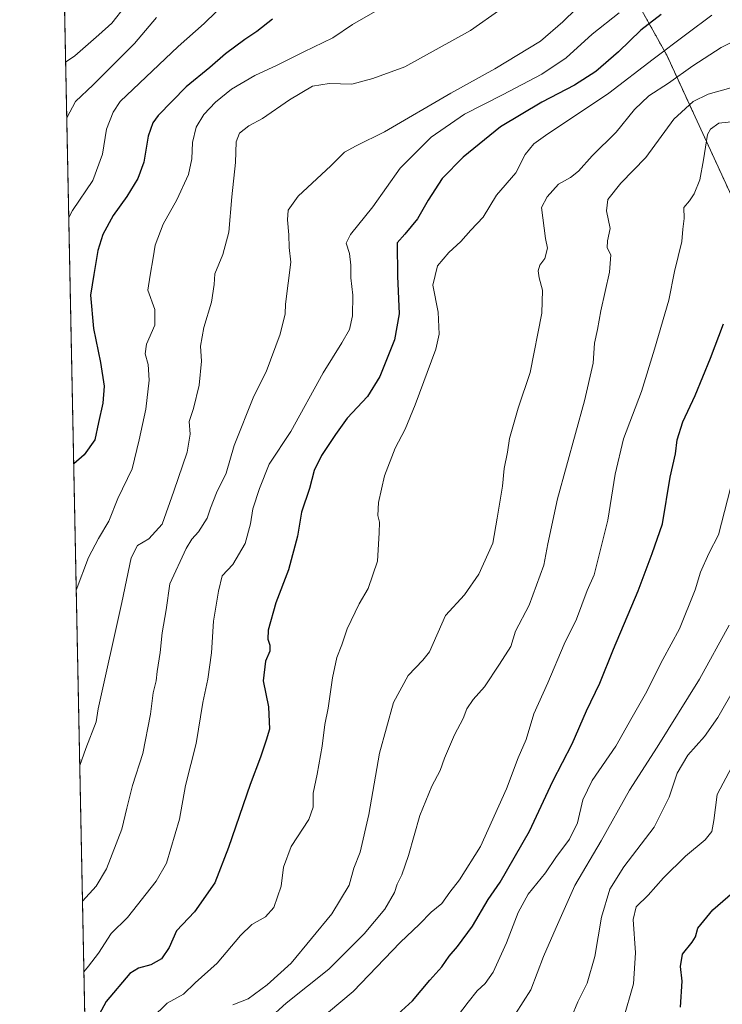
# Model space of a CAD drawing. Units: metres. Extents: x 637686 to 641133, y 4752947 to 4755329.
# Drawn here: x 637686 to 637926, y 4754156 to 4754493 of the extents above; entities that cross this region are included whole.
import ezdxf

# ---------------------------------------------------------------- set-up
doc = ezdxf.new("R2010")
doc.units = ezdxf.units.M
doc.header["$MEASUREMENT"] = 0
doc.linetypes.add('TRAZOS', pattern=[0.75, 0.5, -0.25])
for name, color, linetype, lineweight in [('Arbolado forestal', 92, 'TRAZOS', 0), ('Arbolado forestal CxS', 92, 'Continuous', 0), ('Comarca CxS', 133, 'Continuous', 0), ('Comunidad Autónoma CxS', 142, 'Continuous', 0), ('Curva de nivel maestra', 36, 'Continuous', 30), ('Curva de nivel normal', 36, 'Continuous', 0), ('Municipio CxS', 142, 'Continuous', 0), ('Provincia CxS', 1, 'Continuous', 0)]:
    doc.layers.add(name, color=color, linetype=linetype, lineweight=lineweight)

# ---------------------------------------------------------------- blocks, each defined once
blk = doc.blocks.new('*U157')
at = {"layer": 'Arbolado forestal CxS', "color": 92, "linetype": 'Continuous', "lineweight": 0}
blk.add_polyline3d([(637729.51, 4753077.92, 1039.98), (637697.27, 4754684.29, 1183.04), (637717.42, 4754684.99, 1175.74), (637763.05, 4754657.46, 1158.19), (637765.08, 4754656.24, 1157.41), (637809.16, 4754617.89, 1139.86), (637863.9, 4754557.55, 1125.23), (637906.96, 4754480.42, 1093.77), (637953.77, 4754378.62, 1067.03), (638013, 4754233.91, 1041.05), (638052.53, 4754144.64, 1020.33)], dxfattribs=at)
blk = doc.blocks.new('*U165')
at = {"layer": 'Curva de nivel normal', "color": 36, "linetype": 'Continuous', "lineweight": 0}
blk.add_polyline3d([(637928.85, 4754469.28, 1085), (637921.09, 4754467.02, 1085), (637916.03, 4754464.5, 1085), (637909.41, 4754458.48, 1085), (637899.88, 4754445.34, 1085), (637891.26, 4754436.55, 1085), (637886.84, 4754431.07, 1085), (637886.33, 4754427.18, 1085), (637887.6, 4754421.12, 1085), (637886.77, 4754416.88, 1085), (637886.63, 4754414.51, 1085), (637887.84, 4754412.04, 1085), (637887.4, 4754406.17, 1085), (637884.46, 4754392.88, 1085), (637883.3, 4754386.55, 1085), (637882.26, 4754381.88, 1085), (637881.8, 4754374.96, 1085), (637878.86, 4754362.17, 1085), (637869.66, 4754328.56, 1085), (637866.28, 4754313.18, 1085), (637864.93, 4754305.85, 1085), (637859.89, 4754292.17, 1085), (637855.31, 4754283.26, 1085), (637853.68, 4754278.1, 1085), (637849.78, 4754271.99, 1085), (637844.68, 4754264.26, 1085), (637840.76, 4754259.88, 1085), (637838.65, 4754256.67, 1085), (637837.32, 4754253.45, 1085), (637834.35, 4754247.79, 1085), (637831, 4754239.82, 1085), (637829.48, 4754235.63, 1085), (637826.64, 4754230.25, 1085), (637822.49, 4754220.19, 1085), (637818.72, 4754206.55, 1085), (637816.43, 4754199.92, 1085), (637814.81, 4754196.74, 1085), (637813.86, 4754193.87, 1085), (637810.57, 4754188.21, 1085), (637803.55, 4754179.66, 1085), (637791.44, 4754167.61, 1085), (637776.81, 4754155.98, 1085), (637770.84, 4754150.55, 1085)], dxfattribs=at)
blk = doc.blocks.new('*U168')
at = {"layer": 'Curva de nivel normal', "color": 36, "linetype": 'Continuous', "lineweight": 0}
for points in [[(637860.56, 4754503.54, 1115), (637839.89, 4754488.85, 1115), (637817.42, 4754476.44, 1115), (637806.49, 4754472.39, 1115), (637799.29, 4754470.43, 1115), (637791.59, 4754470.7, 1115), (637785.81, 4754469.81, 1115), (637777.92, 4754465.16, 1115), (637768.68, 4754458.71, 1115), (637764.03, 4754456.18, 1115), (637760.9, 4754453.67, 1115), (637759.76, 4754450.77, 1115), (637759.55, 4754443.66, 1115), (637758.21, 4754431.91, 1115), (637757.18, 4754419.81, 1115), (637755.15, 4754412.22, 1115), (637752.39, 4754405.55, 1115), (637752.2, 4754401.88, 1115), (637751.25, 4754395.88, 1115), (637748.62, 4754387.22, 1115), (637747.54, 4754380.88, 1115), (637747.84, 4754375.7, 1115), (637747.11, 4754367.5, 1115), (637745.18, 4754359.5, 1115), (637743.65, 4754355.03, 1115), (637743.98, 4754350.68, 1115), (637743.02, 4754344.56, 1115), (637738.44, 4754331.23, 1115), (637734.43, 4754319.89, 1115), (637729.85, 4754314.89, 1115), (637725.94, 4754312.56, 1115), (637723.88, 4754308.37, 1115), (637720.66, 4754293.14, 1115), (637712.57, 4754256.69, 1115), (637711.8, 4754252.21, 1115), (637708.36, 4754243.1, 1115), (637706.24, 4754237.27, 1115)], [(637706.24, 4754237.27, 1115)]]:
    blk.add_polyline3d(points, dxfattribs=at)
blk = doc.blocks.new('*U173')
at = {"layer": 'Curva de nivel normal', "color": 36, "linetype": 'Continuous', "lineweight": 0}
blk.add_polyline3d([(637852.67, 4754148.25, 1065), (637860.52, 4754160.58, 1065), (637864.82, 4754171.91, 1065), (637869.15, 4754181.91, 1065), (637875.59, 4754196.25, 1065), (637884.58, 4754211.58, 1065), (637894.22, 4754228.9, 1065), (637903.7, 4754243.57, 1065), (637918.19, 4754266.84, 1065), (637928.3, 4754285.36, 1065)], dxfattribs=at)
blk = doc.blocks.new('*U175')
at = {"layer": 'Curva de nivel normal', "color": 36, "linetype": 'Continuous', "lineweight": 0}
blk.add_polyline3d([(637833.94, 4754149.56, 1070), (637839.08, 4754156.31, 1070), (637842.14, 4754160.25, 1070), (637844.87, 4754162.68, 1070), (637847.58, 4754166.64, 1070), (637852.14, 4754176.61, 1070), (637856.11, 4754186.99, 1070), (637859.56, 4754193.32, 1070), (637865.46, 4754200.54, 1070), (637869.1, 4754205.8, 1070), (637873.76, 4754212.16, 1070), (637876.4, 4754217.65, 1070), (637878.25, 4754225.58, 1070), (637881.47, 4754232.24, 1070), (637889.51, 4754243.9, 1070), (637895.17, 4754253.9, 1070), (637899.66, 4754261.9, 1070), (637905.63, 4754273.57, 1070), (637911.32, 4754284.11, 1070), (637916.64, 4754297.4, 1070), (637918.55, 4754303.44, 1070), (637921.4, 4754309.89, 1070), (637924.62, 4754316.23, 1070), (637928.78, 4754332.23, 1070)], dxfattribs=at)
blk = doc.blocks.new('*U177')
at = {"layer": 'Curva de nivel normal', "color": 36, "linetype": 'Continuous', "lineweight": 0}
blk.add_polyline3d([(637874.37, 4754151.2, 1060), (637876.52, 4754156.41, 1060), (637879.72, 4754162.88, 1060), (637882.38, 4754171.95, 1060), (637884.67, 4754185.46, 1060), (637887.56, 4754195.05, 1060), (637892.29, 4754202.63, 1060), (637902.68, 4754216.25, 1060), (637907.79, 4754226.53, 1060), (637910.55, 4754234.72, 1060), (637914.23, 4754240.85, 1060), (637919.86, 4754247.2, 1060), (637924.45, 4754253.73, 1060), (637930.24, 4754263.87, 1060)], dxfattribs=at)
blk = doc.blocks.new('*U178')
at = {"layer": 'Curva de nivel normal', "color": 36, "linetype": 'Continuous', "lineweight": 0}
blk.add_polyline3d([(637929.2, 4754236.92, 1055), (637924.19, 4754227.35, 1055), (637923.07, 4754218.54, 1055), (637922.37, 4754214.69, 1055), (637920.11, 4754211.91, 1055), (637913.38, 4754206.25, 1055), (637905.81, 4754198.91, 1055), (637900.59, 4754192.91, 1055), (637896.49, 4754188.91, 1055), (637895.49, 4754184.58, 1055), (637896.29, 4754173.25, 1055), (637895.57, 4754162.62, 1055), (637892.11, 4754150.29, 1055)], dxfattribs=at)
blk = doc.blocks.new('*U179')
at = {"layer": 'Curva de nivel normal', "color": 36, "linetype": 'Continuous', "lineweight": 0}
blk.add_polyline3d([(637787.11, 4754149.36, 1080), (637799.77, 4754159.94, 1080), (637815.76, 4754176.77, 1080), (637822.43, 4754183.03, 1080), (637826.43, 4754187.08, 1080), (637830.1, 4754190.13, 1080), (637832.76, 4754193.97, 1080), (637836.14, 4754198.25, 1080), (637843.26, 4754209.58, 1080), (637852.18, 4754229.39, 1080), (637856.16, 4754239.95, 1080), (637858.91, 4754246.2, 1080), (637861.47, 4754254.97, 1080), (637866.36, 4754265.64, 1080), (637871.94, 4754278.85, 1080), (637876.12, 4754287.36, 1080), (637879.72, 4754297.18, 1080), (637882.1, 4754302.56, 1080), (637886.8, 4754321.23, 1080), (637889.3, 4754337.02, 1080), (637892.21, 4754349.07, 1080), (637898.33, 4754365.32, 1080), (637902.79, 4754379.8, 1080), (637907.71, 4754396.51, 1080), (637909.63, 4754406.34, 1080), (637912.15, 4754416.65, 1080), (637912.48, 4754420.88, 1080), (637912.88, 4754424.55, 1080), (637912.83, 4754428.22, 1080), (637914.72, 4754430.52, 1080), (637916.38, 4754432.94, 1080), (637918.26, 4754437.8, 1080), (637919.55, 4754444.54, 1080), (637920.92, 4754453.23, 1080), (637921.9, 4754455.12, 1080), (637924.74, 4754457.16, 1080), (637936.42, 4754458.34, 1080)], dxfattribs=at)
blk = doc.blocks.new('*U187')
at = {"layer": 'Curva de nivel normal', "color": 36, "linetype": 'Continuous', "lineweight": 0}
for points in [[(637757, 4754499.21, 1130), (637748.75, 4754491.21, 1130), (637739.93, 4754483.36, 1130), (637720.03, 4754464.54, 1130), (637717.65, 4754460.92, 1130), (637715.41, 4754455.04, 1130), (637714.04, 4754446.54, 1130), (637710.76, 4754437.48, 1130), (637703.76, 4754427.26, 1130), (637702.47, 4754424.91, 1130)], [(637702.47, 4754424.91, 1130)]]:
    blk.add_polyline3d(points, dxfattribs=at)
blk = doc.blocks.new('*U190')
at = {"layer": 'Curva de nivel normal', "color": 36, "linetype": 'Continuous', "lineweight": 0}
blk.add_polyline3d([(637932.09, 4754486.31, 1090), (637925.59, 4754483.01, 1090), (637915.94, 4754476.73, 1090), (637907.63, 4754470.87, 1090), (637900.82, 4754466.54, 1090), (637895.91, 4754461.82, 1090), (637889.71, 4754454.1, 1090), (637881.42, 4754445.92, 1090), (637876.76, 4754440.73, 1090), (637874.1, 4754438.58, 1090), (637869.96, 4754436.31, 1090), (637866.03, 4754431.96, 1090), (637864.2, 4754428.32, 1090), (637865.52, 4754417.65, 1090), (637866.16, 4754414.34, 1090), (637865.34, 4754410.88, 1090), (637863.6, 4754408.55, 1090), (637863.04, 4754406.55, 1090), (637863.31, 4754404.22, 1090), (637864.49, 4754399.94, 1090), (637864.24, 4754392.1, 1090), (637860.24, 4754371.82, 1090), (637856.22, 4754359.59, 1090), (637853.2, 4754349.24, 1090), (637852.49, 4754344.53, 1090), (637851.33, 4754338.95, 1090), (637850.8, 4754332.92, 1090), (637849.02, 4754322.01, 1090), (637847.46, 4754313.44, 1090), (637842.76, 4754302.83, 1090), (637837.76, 4754295.68, 1090), (637831.32, 4754288.65, 1090), (637825.86, 4754276.23, 1090), (637823.62, 4754273.34, 1090), (637818.52, 4754268.12, 1090), (637813.56, 4754258.9, 1090), (637808.7, 4754241.57, 1090), (637805.11, 4754220.51, 1090), (637802.17, 4754207.67, 1090), (637799.96, 4754202.19, 1090), (637798.39, 4754196.32, 1090), (637792.48, 4754186.53, 1090), (637778.53, 4754169.65, 1090), (637770.36, 4754162.25, 1090), (637763.8, 4754157.42, 1090), (637758.61, 4754155.44, 1090)], dxfattribs=at)
blk = doc.blocks.new('*U191')
at = {"layer": 'Curva de nivel normal', "color": 36, "linetype": 'Continuous', "lineweight": 0}
blk.add_polyline3d([(637922.4, 4754494.08, 1095), (637913.8, 4754487.67, 1095), (637902.33, 4754479.04, 1095), (637887.18, 4754467.36, 1095), (637865.5, 4754452.94, 1095), (637861.54, 4754450.02, 1095), (637858.55, 4754446.41, 1095), (637855.34, 4754440.14, 1095), (637848.72, 4754432.45, 1095), (637844.21, 4754424.94, 1095), (637839.98, 4754420.48, 1095), (637836.57, 4754416.63, 1095), (637832.47, 4754412.87, 1095), (637828.62, 4754408.26, 1095), (637827.04, 4754401.74, 1095), (637828.78, 4754392.44, 1095), (637829.11, 4754384.88, 1095), (637828.06, 4754379.74, 1095), (637820.9, 4754360.78, 1095), (637817.52, 4754352.38, 1095), (637814.12, 4754345.89, 1095), (637810.48, 4754336.49, 1095), (637808.4, 4754327.29, 1095), (637808.22, 4754322.83, 1095), (637808.76, 4754320.56, 1095), (637808.68, 4754316.97, 1095), (637808.1, 4754307.23, 1095), (637804.84, 4754297.94, 1095), (637801.85, 4754292.63, 1095), (637797.69, 4754284.14, 1095), (637795.84, 4754278.65, 1095), (637794.19, 4754274.24, 1095), (637792.65, 4754267.36, 1095), (637791.22, 4754256.98, 1095), (637790.01, 4754251.33, 1095), (637789.09, 4754243.97, 1095), (637787.4, 4754234.39, 1095), (637786.03, 4754227.83, 1095), (637786.12, 4754223.01, 1095), (637784.56, 4754218.88, 1095), (637778.52, 4754209.58, 1095), (637775.92, 4754202.58, 1095), (637775.1, 4754196.08, 1095), (637772.64, 4754188.78, 1095), (637769.77, 4754185.52, 1095), (637765.11, 4754182.89, 1095), (637761.22, 4754179.18, 1095), (637753.25, 4754169.64, 1095), (637745.68, 4754162.96, 1095), (637741.73, 4754159.11, 1095), (637736.09, 4754155.96, 1095), (637730.87, 4754150.86, 1095)], dxfattribs=at)
blk = doc.blocks.new('*U196')
at = {"layer": 'Curva de nivel maestra', "color": 36, "linetype": 'Continuous', "lineweight": 30}
blk.add_polyline3d([(637812.47, 4754149.89, 1075), (637820.06, 4754156.83, 1075), (637825.96, 4754163.86, 1075), (637830.06, 4754168.42, 1075), (637832.52, 4754172.05, 1075), (637835.46, 4754175.39, 1075), (637840.5, 4754182.33, 1075), (637845.94, 4754191.44, 1075), (637850.05, 4754197.4, 1075), (637860, 4754214.9, 1075), (637868, 4754231.92, 1075), (637874.66, 4754244.74, 1075), (637879.58, 4754256.05, 1075), (637884.1, 4754265.48, 1075), (637888.76, 4754277.17, 1075), (637897.17, 4754297.06, 1075), (637901.97, 4754309.9, 1075), (637905.48, 4754320.08, 1075), (637908.11, 4754336.03, 1075), (637910, 4754343.93, 1075), (637910.54, 4754348.82, 1075), (637912.48, 4754354.91, 1075), (637916.7, 4754363.91, 1075), (637921.97, 4754376.76, 1075), (637926.36, 4754388.49, 1075)], dxfattribs=at)
blk = doc.blocks.new('*U197')
at = {"layer": 'Curva de nivel maestra', "color": 36, "linetype": 'Continuous', "lineweight": 30}
for points in [[(637772.14, 4754492.78, 1125), (637766.79, 4754488.56, 1125), (637762.64, 4754485.8, 1125), (637756.12, 4754480.87, 1125), (637750.71, 4754476.21, 1125), (637742.64, 4754469.54, 1125), (637733.02, 4754459.74, 1125), (637731.26, 4754457.26, 1125), (637729.66, 4754452.68, 1125), (637728.1, 4754443.78, 1125), (637726.15, 4754438.22, 1125), (637722.32, 4754432.03, 1125), (637717.72, 4754425.52, 1125), (637714.11, 4754419.07, 1125), (637712.44, 4754413.55, 1125), (637711.1, 4754405.39, 1125), (637709.97, 4754398.29, 1125), (637710.95, 4754386.85, 1125), (637713.36, 4754375.25, 1125), (637714.57, 4754367.08, 1125), (637714.16, 4754361.31, 1125), (637712.62, 4754354.75, 1125), (637711.36, 4754348.74, 1125), (637707.79, 4754343.61, 1125), (637704.17, 4754340.55, 1125)], [(637704.17, 4754340.55, 1125)]]:
    blk.add_polyline3d(points, dxfattribs=at)
blk = doc.blocks.new('*U198')
at = {"layer": 'Curva de nivel maestra', "color": 36, "linetype": 'Continuous', "lineweight": 30}
blk.add_polyline3d([(637911.72, 4754154.63, 1050), (637912.24, 4754163.55, 1050), (637911.69, 4754168.59, 1050), (637912.4, 4754172.72, 1050), (637915.71, 4754176.81, 1050), (637916.79, 4754178.74, 1050), (637917.56, 4754181.65, 1050), (637922.78, 4754187.93, 1050), (637929.54, 4754193.91, 1050)], dxfattribs=at)
blk = doc.blocks.new('*U201')
at = {"layer": 'Curva de nivel maestra', "color": 36, "linetype": 'Continuous', "lineweight": 30}
blk.add_polyline3d([(637905.09, 4754494.3, 1100), (637898.09, 4754488.96, 1100), (637890.42, 4754481.53, 1100), (637882.76, 4754474.83, 1100), (637875.47, 4754470.09, 1100), (637864.21, 4754464.35, 1100), (637850.16, 4754455.92, 1100), (637837.33, 4754445.55, 1100), (637830.21, 4754438.22, 1100), (637825.4, 4754430.83, 1100), (637821.77, 4754424.35, 1100), (637817.41, 4754419.17, 1100), (637814.79, 4754416.22, 1100), (637814.86, 4754404.77, 1100), (637815.42, 4754391.85, 1100), (637813.9, 4754383.02, 1100), (637808.9, 4754370.47, 1100), (637804.62, 4754363.65, 1100), (637797.66, 4754356.21, 1100), (637793.72, 4754350.54, 1100), (637788.87, 4754343.36, 1100), (637786.39, 4754338.23, 1100), (637784.81, 4754332.08, 1100), (637782.12, 4754323.99, 1100), (637780.69, 4754315.75, 1100), (637777.68, 4754304.33, 1100), (637773.35, 4754292.95, 1100), (637770.72, 4754283.66, 1100), (637770.51, 4754280.6, 1100), (637771.26, 4754278.55, 1100), (637771.21, 4754276.44, 1100), (637769.75, 4754273.05, 1100), (637769.01, 4754266.24, 1100), (637770.78, 4754257.44, 1100), (637771.18, 4754249.7, 1100), (637770, 4754245.97, 1100), (637768, 4754240.17, 1100), (637764.55, 4754230.8, 1100), (637757.12, 4754209.26, 1100), (637752.4, 4754197.2, 1100), (637745.43, 4754187.22, 1100), (637739.35, 4754180.71, 1100), (637736.77, 4754174.99, 1100), (637734.24, 4754171.16, 1100), (637730.56, 4754169.08, 1100), (637726.34, 4754167.97, 1100), (637723.39, 4754166.12, 1100), (637715.26, 4754156.54, 1100), (637712.13, 4754150.58, 1100)], dxfattribs=at)

msp = doc.modelspace()

# ---------------------------------------------------------------- linework, layer by layer
at = {"layer": 'Arbolado forestal', "color": 92, "linetype": 'TRAZOS', "lineweight": 0}
for points in [[(638323.16, 4753792.91, 889.67), (638322.33, 4753793.07, 889.74), (638312.11, 4753794.98, 892.23), (638278.75, 4753809.45, 904.86), (638259.05, 4753837.58, 914.74), (638208.56, 4753906.27, 939.01), (638181.12, 4753939.3, 954.92), (638158.54, 4753981.96, 968.17), (638122.28, 4754039.55, 990.69), (638087.64, 4754081.94, 1005.5), (638052.53, 4754144.64, 1020.33), (638013, 4754233.91, 1041.05), (638004.64, 4754254.32, 1044.96), (638003.78, 4754256.43, 1045.2), (638002.92, 4754258.54, 1045.29), (637953.77, 4754378.62, 1067.03), (637906.96, 4754480.43, 1093.77), (637863.9, 4754557.55, 1125.23), (637809.15, 4754617.89, 1139.86), (637765.08, 4754656.24, 1157.41), (637763.05, 4754657.46, 1158.19), (637717.42, 4754684.99, 1175.74), (637697.26, 4754684.29, 1183.04)], [(637729.51, 4753077.92, 1039.98), (637715, 4753800.6, 1045.91), (637714.93, 4753804.37, 1045.82), (637714.85, 4753808.14, 1045.8), (637697.26, 4754684.29, 1183.04)]]:
    msp.add_polyline3d(points, dxfattribs=at)
at = {"layer": 'Arbolado forestal CxS', "color": 92, "linetype": 'Continuous', "lineweight": 0}
msp.add_polyline3d([(638052.53, 4754144.64, 1020.33), (638013, 4754233.91, 1041.05), (637953.77, 4754378.62, 1067.03), (637906.96, 4754480.42, 1093.77), (637863.9, 4754557.55, 1125.23)], dxfattribs=at)
at = {"layer": 'Comarca CxS', "color": 133, "linetype": 'Continuous', "lineweight": 0}
msp.add_polyline3d([(637732.15, 4752946.54, 1007.95), (637694.74, 4754810.01, 1190.22), (637696.22, 4754810.45, 1189.98), (637717.4, 4754812.96, 1185.97), (637721.46, 4754813.45, 1185.15), (637789.65, 4754821.55, 1174.02), (637806.76, 4754822.13, 1172.52), (637807.69, 4754822.16, 1172.45), (637879.23, 4754824.6, 1171), (637969.75, 4754825.52, 1171.44), (638090.25, 4754826.31, 1173.28), (638139.38, 4754791.85, 1167.28), (638139.65, 4754791.64, 1167.25), (638140.04, 4754791.34, 1167.2), (638199.11, 4754745.2, 1161.69), (638254.23, 4754704.92, 1156.68), (638299.55, 4754670.36, 1151.64), (638352.7, 4754632.95, 1150.26), (638407.29, 4754608.55, 1150.11), (638478.24, 4754575.15, 1133.97), (638545.47, 4754542.94, 1082.15), (638631.68, 4754503.7, 1058.56)], dxfattribs=at)
msp.add_polyline3d([(637732.15, 4752946.54, 1007.95), (637694.74, 4754810.01, 1190.22), (637696.22, 4754810.45, 1189.98), (637717.4, 4754812.96, 1185.97), (637721.46, 4754813.45, 1185.15), (637789.65, 4754821.55, 1174.02), (637806.76, 4754822.13, 1172.52), (637807.69, 4754822.16, 1172.45), (637879.23, 4754824.6, 1171), (637969.75, 4754825.52, 1171.44), (638090.25, 4754826.31, 1173.28), (638139.38, 4754791.85, 1167.28), (638139.65, 4754791.64, 1167.25), (638140.04, 4754791.34, 1167.2), (638199.11, 4754745.2, 1161.69), (638254.23, 4754704.92, 1156.68), (638299.55, 4754670.36, 1151.64), (638352.7, 4754632.95, 1150.26), (638407.29, 4754608.55, 1150.11), (638478.24, 4754575.15, 1133.97), (638545.47, 4754542.94, 1082.15), (638631.68, 4754503.7, 1058.56)], dxfattribs=at)
at = {"layer": 'Comunidad Autónoma CxS', "color": 142, "linetype": 'Continuous', "lineweight": 0}
msp.add_polyline3d([(641133.1, 4753015.54, 1060.17), (637732.15, 4752946.54, 1007.95), (637685.71, 4755259.92, 1127.76), (641085.49, 4755328.88, 838.82), (641133.1, 4753015.54, 1060.17)], close=True, dxfattribs=at)
msp.add_polyline3d([(641133.1, 4753015.54, 1060.17), (637732.15, 4752946.54, 1007.95), (637685.71, 4755259.92, 1127.76), (641085.49, 4755328.88, 838.82), (641133.1, 4753015.54, 1060.17)], close=True, dxfattribs=at)
at = {"layer": 'Curva de nivel normal', "color": 36, "linetype": 'Continuous', "lineweight": 0}
for points in [[(637889.42, 4754509.46, 1110), (637871.43, 4754491.82, 1110), (637863.77, 4754485.23, 1110), (637848.14, 4754475.73, 1110), (637833.11, 4754467.39, 1110), (637810.43, 4754454.18, 1110), (637800.76, 4754449.43, 1110), (637796.77, 4754447.17, 1110), (637792.11, 4754442.56, 1110), (637780.92, 4754432.11, 1110), (637777.46, 4754427.4, 1110), (637777.26, 4754424.03, 1110), (637777.72, 4754418.88, 1110), (637777.8, 4754414.55, 1110), (637778.48, 4754409.55, 1110), (637776.62, 4754395.22, 1110), (637776.5, 4754391.88, 1110), (637774.78, 4754384.88, 1110), (637770.01, 4754372.04, 1110), (637765.79, 4754363.68, 1110), (637759.07, 4754346.78, 1110), (637756.28, 4754337.34, 1110), (637753, 4754330.62, 1110), (637750.94, 4754325.35, 1110), (637749.83, 4754321.92, 1110), (637746.88, 4754317.27, 1110), (637744.55, 4754314.75, 1110), (637742.66, 4754311.61, 1110), (637737.03, 4754299.47, 1110), (637735.74, 4754290.54, 1110), (637734.43, 4754282.74, 1110), (637733.78, 4754275.96, 1110), (637732.73, 4754269.5, 1110), (637732.34, 4754266.24, 1110), (637731.33, 4754262.24, 1110), (637730.38, 4754254.9, 1110), (637727.84, 4754241.47, 1110), (637724.26, 4754230.44, 1110), (637722.3, 4754222.77, 1110), (637720.6, 4754215.52, 1110), (637715.34, 4754201.95, 1110), (637711.8, 4754196.03, 1110), (637707.17, 4754190.9, 1110)], [(637721.92, 4754497.33, 1140), (637717.2, 4754491.4, 1140), (637712.74, 4754487.38, 1140), (637704.53, 4754480.23, 1140), (637701.41, 4754478.01, 1140)], [(637810.4, 4754497.22, 1120), (637799.56, 4754490.94, 1120), (637792.8, 4754486.37, 1120), (637782.87, 4754481.54, 1120), (637773.78, 4754476.94, 1120), (637766.12, 4754473.47, 1120), (637758.17, 4754468.73, 1120), (637752.62, 4754464.28, 1120), (637748.66, 4754460.07, 1120), (637746.03, 4754455.72, 1120), (637744.81, 4754450.53, 1120), (637744.62, 4754444.91, 1120), (637743.48, 4754439.55, 1120), (637739.45, 4754430.88, 1120), (637734.79, 4754422.55, 1120), (637732, 4754415.41, 1120), (637731.39, 4754411, 1120), (637730.32, 4754405.1, 1120), (637729.52, 4754399.96, 1120), (637731.88, 4754393.32, 1120), (637731.9, 4754388, 1120), (637729.12, 4754381.56, 1120), (637728.6, 4754378.16, 1120), (637729.61, 4754374.51, 1120), (637730, 4754369.23, 1120), (637728.82, 4754359.3, 1120), (637726.55, 4754348.77, 1120), (637724.16, 4754338.9, 1120), (637719.22, 4754328.72, 1120), (637716.14, 4754320.9, 1120), (637712.62, 4754315.05, 1120), (637709.26, 4754308.45, 1120), (637705.03, 4754297.32, 1120)], [(637732.46, 4754493.31, 1135), (637724.97, 4754484.4, 1135), (637710.82, 4754470.21, 1135), (637704.74, 4754464.54, 1135), (637701.79, 4754458.95, 1135)], [(637890.72, 4754494.87, 1105), (637881.51, 4754487.54, 1105), (637872.6, 4754479.54, 1105), (637864.21, 4754473.87, 1105), (637850.84, 4754466.87, 1105), (637837.79, 4754460.23, 1105), (637826.45, 4754452.31, 1105), (637815.83, 4754441.77, 1105), (637806.43, 4754428.49, 1105), (637798.82, 4754419.02, 1105), (637797.4, 4754416.04, 1105), (637798.44, 4754412.55, 1105), (637798.9, 4754408.55, 1105), (637798.91, 4754404.22, 1105), (637799.62, 4754398.22, 1105), (637799.5, 4754391.22, 1105), (637798.47, 4754386.55, 1105), (637795.89, 4754381.93, 1105), (637789.48, 4754371.74, 1105), (637778.48, 4754351.61, 1105), (637771.05, 4754340.46, 1105), (637767.76, 4754332.17, 1105), (637765.39, 4754325.13, 1105), (637764.67, 4754320.04, 1105), (637762.8, 4754313.27, 1105), (637758.57, 4754306.1, 1105), (637754.96, 4754302.19, 1105), (637753.74, 4754297.01, 1105), (637751.96, 4754286.7, 1105), (637751.27, 4754275.88, 1105), (637750.02, 4754266.85, 1105), (637748.28, 4754258.84, 1105), (637746.03, 4754244.8, 1105), (637742.4, 4754230.48, 1105), (637740.31, 4754218.96, 1105), (637735.93, 4754203.88, 1105), (637732.39, 4754197.79, 1105), (637722.58, 4754185.25, 1105), (637717, 4754179.88, 1105), (637712.66, 4754173.11, 1105), (637709.19, 4754168.64, 1105), (637707.65, 4754166.76, 1105)]]:
    msp.add_polyline3d(points, dxfattribs=at)
at = {"layer": 'Municipio CxS', "color": 142, "linetype": 'Continuous', "lineweight": 0}
msp.add_polyline3d([(637732.15, 4752946.54, 1007.95), (637694.74, 4754810.01, 1190.22), (637696.22, 4754810.45, 1189.98), (637717.4, 4754812.96, 1185.97), (637721.46, 4754813.45, 1185.15), (637789.65, 4754821.55, 1174.02), (637806.76, 4754822.13, 1172.52), (637807.69, 4754822.16, 1172.45), (637879.23, 4754824.6, 1171), (637969.75, 4754825.52, 1171.44), (638090.25, 4754826.31, 1173.28), (638139.38, 4754791.85, 1167.28), (638139.65, 4754791.64, 1167.25), (638140.04, 4754791.34, 1167.2), (638199.11, 4754745.2, 1161.69), (638254.23, 4754704.92, 1156.68), (638299.55, 4754670.36, 1151.64), (638352.7, 4754632.95, 1150.26), (638407.29, 4754608.55, 1150.11), (638478.24, 4754575.15, 1133.97), (638545.47, 4754542.94, 1082.15), (638631.68, 4754503.7, 1058.56)], dxfattribs=at)
msp.add_polyline3d([(637732.15, 4752946.54, 1007.95), (637694.74, 4754810.01, 1190.22), (637696.22, 4754810.45, 1189.98), (637717.4, 4754812.96, 1185.97), (637721.46, 4754813.45, 1185.15), (637789.65, 4754821.55, 1174.02), (637806.76, 4754822.13, 1172.52), (637807.69, 4754822.16, 1172.45), (637879.23, 4754824.6, 1171), (637969.75, 4754825.52, 1171.44), (638090.25, 4754826.31, 1173.28), (638139.38, 4754791.85, 1167.28), (638139.65, 4754791.64, 1167.25), (638140.04, 4754791.34, 1167.2), (638199.11, 4754745.2, 1161.69), (638254.23, 4754704.92, 1156.68), (638299.55, 4754670.36, 1151.64), (638352.7, 4754632.95, 1150.26), (638407.29, 4754608.55, 1150.11), (638478.24, 4754575.15, 1133.97), (638545.47, 4754542.94, 1082.15), (638631.68, 4754503.7, 1058.56)], dxfattribs=at)
at = {"layer": 'Provincia CxS', "color": 1, "linetype": 'Continuous', "lineweight": 0}
msp.add_polyline3d([(641133.1, 4753015.54, 1060.17), (637732.15, 4752946.54, 1007.95), (637685.71, 4755259.92, 1127.76), (641085.49, 4755328.88, 838.82), (641133.1, 4753015.54, 1060.17)], close=True, dxfattribs=at)
msp.add_polyline3d([(641133.1, 4753015.54, 1060.17), (637732.15, 4752946.54, 1007.95), (637685.71, 4755259.92, 1127.76), (641085.49, 4755328.88, 838.82), (641133.1, 4753015.54, 1060.17)], close=True, dxfattribs=at)

# ---------------------------------------------------------------- block references
at = {"layer": 'Arbolado forestal CxS', "color": 92, "linetype": 'Continuous', "lineweight": 0}
msp.add_blockref('*U157', (0, 0), dxfattribs=at)
at = {"layer": 'Curva de nivel maestra', "color": 36, "linetype": 'Continuous', "lineweight": 30}
for name in ['*U198', '*U196', '*U201', '*U197']:
    msp.add_blockref(name, (0, 0), dxfattribs=at)
at = {"layer": 'Curva de nivel normal', "color": 36, "linetype": 'Continuous', "lineweight": 0}
for name in ['*U177', '*U178', '*U190', '*U165', '*U179', '*U175', '*U173', '*U168', '*U191', '*U187']:
    msp.add_blockref(name, (0, 0), dxfattribs=at)

doc.saveas('drawing.dxf')
